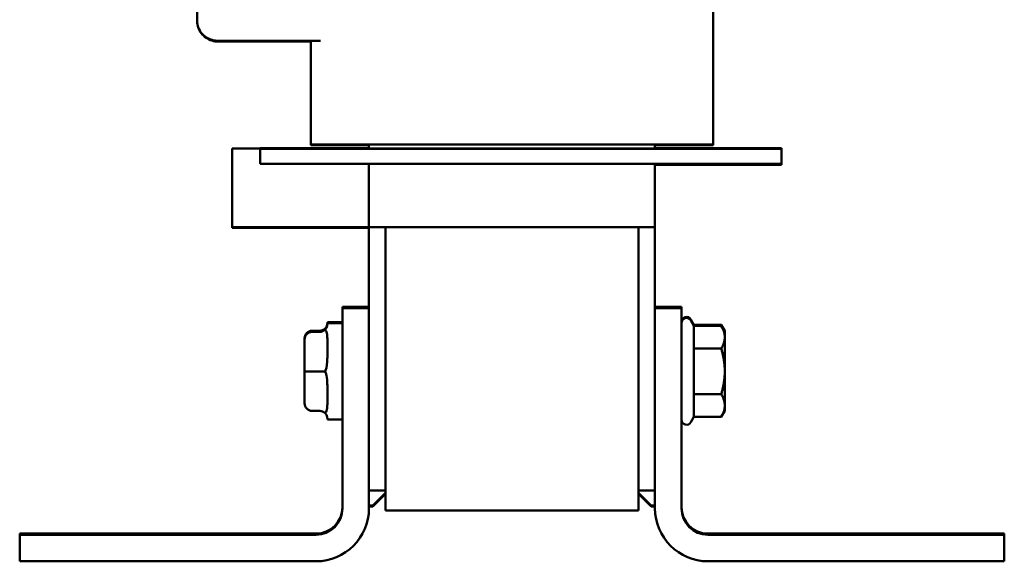
# Model space of a CAD drawing. Units: inches. Extents: x 0.05 to 2.15, y 0.02 to 1.67.
# Drawn here: x 0.69 to 0.95, y 0.66 to 0.81 of the extents above; entities that cross this region are included whole.
import ezdxf

# ---------------------------------------------------------------- set-up
doc = ezdxf.new("R2010")
doc.units = ezdxf.units.IN
doc.header["$LTSCALE"] = 0.1
doc.header["$MEASUREMENT"] = 0
doc.layers.add('Visible (ANSI)', color=7, linetype='Continuous', lineweight=50)

msp = doc.modelspace()

# ---------------------------------------------------------------- linework, layer by layer
at = {"layer": 'Visible (ANSI)'}
for p, q in [((0.74169, 0.80683), (0.74169, 0.90988)), ((0.87763, 0.77427), (0.87763, 0.88527)), ((0.77417, 0.80155), (0.74729, 0.80155)), ((0.77163, 0.80135), (0.74729, 0.80135)), ((0.77163, 0.77427), (0.77163, 0.80155)), ((0.75096, 0.77321), (0.75096, 0.77322)), ((0.75096, 0.77322), (0.75829, 0.77322)), ((0.75375, 0.77321), (0.75096, 0.7732)), ((0.75096, 0.77321), (0.75375, 0.77321)), ((0.75096, 0.7732), (0.75096, 0.77321)), ((0.75096, 0.77319), (0.75096, 0.7732)), ((0.75096, 0.77319), (0.75096, 0.75253)), ((0.75829, 0.77319), (0.75096, 0.77319)), ((0.77379, 0.77321), (0.75375, 0.77321)), ((0.75375, 0.77321), (0.75375, 0.77321)), ((0.75375, 0.77321), (0.77379, 0.77321)), ((0.75829, 0.77322), (0.75829, 0.77326)), ((0.75829, 0.77316), (0.75829, 0.77319)), ((0.75829, 0.77316), (0.75829, 0.76916)), ((0.76663, 0.77327), (0.78696, 0.77327)), ((0.88729, 0.77315), (0.76663, 0.77315)), ((0.77163, 0.77406), (0.77163, 0.77427)), ((0.78163, 0.77426), (0.86763, 0.77426)), ((0.78163, 0.77405), (0.78696, 0.77405)), ((0.78696, 0.77318), (0.78696, 0.77426)), ((0.78696, 0.77318), (0.86229, 0.77318)), ((0.86229, 0.77426), (0.86229, 0.77318)), ((0.86229, 0.77405), (0.86763, 0.77405)), ((0.86229, 0.77327), (0.88729, 0.77327)), ((0.87763, 0.77406), (0.87763, 0.77427)), ((0.89563, 0.77326), (0.89563, 0.77316)), ((0.89563, 0.77316), (0.89563, 0.76916)), ((0.76663, 0.76915), (0.88729, 0.76915)), ((0.78696, 0.76915), (0.78696, 0.75251)), ((0.86229, 0.76915), (0.86229, 0.75251)), ((0.86229, 0.76894), (0.88729, 0.76894)), ((0.89563, 0.76916), (0.89563, 0.76895)), ((0.75096, 0.75253), (0.75096, 0.75232)), ((0.75096, 0.75253), (0.78696, 0.75253)), ((0.75096, 0.75232), (0.78696, 0.75232)), ((0.78696, 0.75251), (0.78696, 0.73118)), ((0.78696, 0.75251), (0.86229, 0.75251)), ((0.79129, 0.75251), (0.79129, 0.67785)), ((0.85796, 0.67785), (0.85796, 0.75251)), ((0.86229, 0.75251), (0.86229, 0.68318)), ((0.77999, 0.73149), (0.78696, 0.73149)), ((0.77999, 0.73149), (0.77999, 0.73118)), ((0.86927, 0.73149), (0.86229, 0.73149)), ((0.86927, 0.73118), (0.86927, 0.73149)), ((0.77999, 0.73118), (0.77999, 0.71945)), ((0.77999, 0.73118), (0.78696, 0.73118)), ((0.78696, 0.67846), (0.78696, 0.73118)), ((0.78696, 0.73118), (0.78696, 0.73118)), ((0.86927, 0.73118), (0.86229, 0.73118)), ((0.86229, 0.73118), (0.86229, 0.67846)), ((0.86927, 0.72032), (0.86927, 0.73118)), ((0.77599, 0.72721), (0.77599, 0.72748)), ((0.77999, 0.72748), (0.77599, 0.72748)), ((0.77599, 0.72692), (0.77599, 0.72719)), ((0.77999, 0.72719), (0.77599, 0.72719)), ((0.87256, 0.72682), (0.87175, 0.72822)), ((0.87256, 0.72653), (0.87175, 0.72792)), ((0.87256, 0.72682), (0.87974, 0.72682)), ((0.87256, 0.72653), (0.87256, 0.72682)), ((0.87256, 0.72053), (0.87256, 0.72653)), ((0.87256, 0.72653), (0.87974, 0.72653)), ((0.88067, 0.72522), (0.87974, 0.72682)), ((0.88067, 0.72492), (0.87974, 0.72653)), ((0.77199, 0.72522), (0.77399, 0.72522)), ((0.77199, 0.72521), (0.77399, 0.72521)), ((0.77199, 0.72493), (0.77399, 0.72493)), ((0.77199, 0.72492), (0.77399, 0.72492)), ((0.88067, 0.72492), (0.88067, 0.72522)), ((0.88067, 0.72353), (0.88067, 0.72492)), ((0.76999, 0.72322), (0.76999, 0.72321)), ((0.76999, 0.72321), (0.76999, 0.72293)), ((0.76999, 0.72293), (0.76999, 0.72292)), ((0.76999, 0.72292), (0.76999, 0.71452)), ((0.77599, 0.71847), (0.77599, 0.72295)), ((0.88067, 0.71452), (0.88067, 0.72353)), ((0.77999, 0.71945), (0.77999, 0.70958)), ((0.86927, 0.70871), (0.86927, 0.72032)), ((0.87256, 0.70852), (0.87256, 0.72053)), ((0.87256, 0.72053), (0.87974, 0.72053)), ((0.76999, 0.71452), (0.76999, 0.70612)), ((0.77199, 0.71451), (0.77399, 0.71451)), ((0.88067, 0.70552), (0.88067, 0.71452)), ((0.77599, 0.70608), (0.77599, 0.71055)), ((0.77999, 0.70958), (0.77999, 0.67846)), ((0.86927, 0.67846), (0.86927, 0.70871)), ((0.87256, 0.70252), (0.87256, 0.70852)), ((0.87256, 0.70852), (0.87974, 0.70852)), ((0.88067, 0.70412), (0.88067, 0.70552)), ((0.77199, 0.70412), (0.77399, 0.70412)), ((0.88067, 0.70412), (0.87974, 0.70252)), ((0.77599, 0.70186), (0.77599, 0.70212)), ((0.77999, 0.70186), (0.77599, 0.70186)), ((0.87256, 0.70252), (0.87175, 0.70112)), ((0.87256, 0.70252), (0.87974, 0.70252)), ((0.79129, 0.68318), (0.78696, 0.68318)), ((0.78796, 0.67918), (0.79129, 0.68251)), ((0.78796, 0.67898), (0.79129, 0.68231)), ((0.86229, 0.68318), (0.85796, 0.68318)), ((0.85796, 0.68251), (0.86129, 0.67918)), ((0.85796, 0.68231), (0.86129, 0.67898)), ((0.78696, 0.67918), (0.78796, 0.67918)), ((0.78696, 0.67898), (0.78796, 0.67898)), ((0.79129, 0.67785), (0.85796, 0.67785)), ((0.86129, 0.67918), (0.86229, 0.67918)), ((0.86129, 0.67898), (0.86229, 0.67898)), ((0.69496, 0.6718), (0.77301, 0.6718)), ((0.69496, 0.67178), (0.69496, 0.6718)), ((0.75696, 0.67178), (0.69496, 0.67178)), ((0.69496, 0.67176), (0.69496, 0.67178)), ((0.69496, 0.67172), (0.69496, 0.67176)), ((0.69496, 0.67176), (0.70563, 0.67176)), ((0.75696, 0.67172), (0.69496, 0.67172)), ((0.69496, 0.6717), (0.69496, 0.67172)), ((0.69496, 0.67169), (0.69496, 0.6717)), ((0.69496, 0.6717), (0.75696, 0.6717)), ((0.75696, 0.67169), (0.69496, 0.67169)), ((0.69496, 0.67166), (0.69496, 0.67169)), ((0.70563, 0.67176), (0.70563, 0.67175)), ((0.73096, 0.67175), (0.73096, 0.67176)), ((0.73096, 0.67176), (0.74663, 0.67176)), ((0.74663, 0.67176), (0.74663, 0.67175)), ((0.76729, 0.67175), (0.76729, 0.67177)), ((0.87624, 0.6718), (0.95429, 0.6718)), ((0.88196, 0.67177), (0.88196, 0.67175)), ((0.95429, 0.67178), (0.89229, 0.67178)), ((0.95429, 0.67172), (0.89229, 0.67172)), ((0.89229, 0.6717), (0.95429, 0.6717)), ((0.95429, 0.67169), (0.89229, 0.67169)), ((0.90263, 0.67175), (0.90263, 0.67176)), ((0.90263, 0.67176), (0.91829, 0.67176)), ((0.91829, 0.67176), (0.91829, 0.67175)), ((0.94363, 0.67175), (0.94363, 0.67176)), ((0.94363, 0.67176), (0.95429, 0.67176)), ((0.95429, 0.6718), (0.95429, 0.67178)), ((0.95429, 0.67176), (0.95429, 0.67178)), ((0.95429, 0.67176), (0.95429, 0.67172)), ((0.95429, 0.6717), (0.95429, 0.67172)), ((0.95429, 0.6717), (0.95429, 0.67169)), ((0.95429, 0.67167), (0.95429, 0.67169)), ((0.69496, 0.67162), (0.69496, 0.67166)), ((0.69496, 0.67166), (0.75696, 0.67166)), ((0.75696, 0.67162), (0.69496, 0.67162)), ((0.69496, 0.6716), (0.69496, 0.67162)), ((0.69496, 0.67159), (0.69496, 0.6716)), ((0.69496, 0.6716), (0.75696, 0.6716)), ((0.75696, 0.67159), (0.69496, 0.67159)), ((0.69496, 0.67157), (0.69496, 0.67159)), ((0.69496, 0.67152), (0.69496, 0.67157)), ((0.69496, 0.67157), (0.75696, 0.67157)), ((0.70563, 0.67152), (0.69496, 0.67152)), ((0.69496, 0.6715), (0.69496, 0.67152)), ((0.69496, 0.6715), (0.75696, 0.6715)), ((0.69496, 0.67149), (0.69496, 0.6715)), ((0.77301, 0.67149), (0.69496, 0.67149)), ((0.69496, 0.66451), (0.69496, 0.67149)), ((0.70563, 0.67154), (0.70563, 0.67152)), ((0.70563, 0.6715), (0.70563, 0.67152)), ((0.73096, 0.67152), (0.73096, 0.67154)), ((0.74663, 0.67152), (0.73096, 0.67152)), ((0.73096, 0.6715), (0.73096, 0.67152)), ((0.74663, 0.67154), (0.74663, 0.67152)), ((0.74663, 0.6715), (0.74663, 0.67152)), ((0.76729, 0.67151), (0.76729, 0.67154)), ((0.95429, 0.67149), (0.87624, 0.67149)), ((0.88196, 0.67154), (0.88196, 0.67151)), ((0.89229, 0.67167), (0.95429, 0.67167)), ((0.95429, 0.67162), (0.89229, 0.67162)), ((0.89229, 0.6716), (0.95429, 0.6716)), ((0.95429, 0.67159), (0.89229, 0.67159)), ((0.89229, 0.67157), (0.95429, 0.67157)), ((0.89229, 0.6715), (0.95429, 0.6715)), ((0.90263, 0.67152), (0.90263, 0.67154)), ((0.91829, 0.67152), (0.90263, 0.67152)), ((0.90263, 0.6715), (0.90263, 0.67152)), ((0.91829, 0.67154), (0.91829, 0.67152)), ((0.91829, 0.6715), (0.91829, 0.67152)), ((0.94363, 0.67152), (0.94363, 0.67154)), ((0.95429, 0.67152), (0.94363, 0.67152)), ((0.94363, 0.6715), (0.94363, 0.67152)), ((0.95429, 0.67167), (0.95429, 0.67162)), ((0.95429, 0.6716), (0.95429, 0.67162)), ((0.95429, 0.6716), (0.95429, 0.67159)), ((0.95429, 0.67157), (0.95429, 0.67159)), ((0.95429, 0.67157), (0.95429, 0.67152)), ((0.95429, 0.6715), (0.95429, 0.67152)), ((0.95429, 0.6715), (0.95429, 0.67149)), ((0.95429, 0.66451), (0.95429, 0.67149)), ((0.77301, 0.66451), (0.69496, 0.66451)), ((0.95429, 0.66451), (0.87624, 0.66451))]:
    msp.add_line(p, q, dxfattribs=at)
for centre, start, end in [((0.8706, 0.72755), 30, 180), ((0.8706, 0.72726), 30, 180), ((0.8706, 0.70179), 180, 330)]:
    msp.add_arc(centre, 0.00133, start, end, dxfattribs=at)
for centre, major_axis, ratio, start_param, end_param in [((0.76663, 0.77326), (-0.00833, 0), 0.000978, 4.712389, 6.283185), ((0.76663, 0.77316), (-0.00833, 0), 0.000978, 6.283185, 7.853982), ((0.78163, 0.77427), (-0.01, 0), 0.000978, 0, 1.570796), ((0.78163, 0.77406), (-0.01, 0), 0.000978, 0, 1.570796), ((0.77379, 0.77321), (0.0025, 0), 0.000978, 4.712389, 7.853982), ((0.86763, 0.77427), (0.01, 0), 0.000978, 4.712389, 6.283185), ((0.86763, 0.77406), (0.01, 0), 0.000978, 4.712389, 6.283185), ((0.88729, 0.77326), (0.00833, 0), 0.000978, 6.283185, 7.853982), ((0.88729, 0.77316), (0.00833, 0), 0.000978, 4.712389, 6.283185), ((0.76663, 0.76916), (-0.00833, 0), 0.000978, 6.283185, 7.853981), ((0.88729, 0.76916), (0.00833, 0), 0.000978, 4.712389, 6.283185), ((0.88729, 0.76895), (0.00833, 0), 0.000978, 4.712389, 6.283185), ((0.77199, 0.72322), (0, -0.002), 0.999498, 3.141593, 4.712389), ((0.77199, 0.72321), (0.002, 0), 0.999497, 1.570796, 3.141593), ((0.77199, 0.72293), (0, -0.002), 0.999498, 3.141593, 4.712389), ((0.77199, 0.72292), (0.002, 0), 0.999497, 1.570796, 3.141593), ((0.77399, 0.72722), (0, -0.002), 0.999498, 0, 0.773926), ((0.77399, 0.72721), (0.002, 0), 0.999497, 4.712389, 5.486315), ((0.77399, 0.72693), (0, -0.002), 0.999498, 0, 0.773926), ((0.77399, 0.72692), (0.002, 0), 0.999497, 4.712389, 5.486315), ((0.77199, 0.71452), (0.002, 0), 0.001006, 3.141592, 4.712389), ((0.77399, 0.71451), (0.002, 0), 0.001006, 0.796871, 1.570796), ((0.77199, 0.70612), (0, 0.002), 0.999498, 1.570796, 3.141593), ((0.77399, 0.70212), (0, 0.002), 0.999498, 5.50926, 6.283185), ((0.77301, 0.67877), (0.00697, 0), 1, 4.712389, 6.283185), ((0.77301, 0.67846), (0.00697, 0), 1, 4.712389, 6.283185), ((0.77301, 0.67846), (0.01395, 0), 1, 4.712389, 6.283185), ((0.87624, 0.67846), (-0.01395, 0), 1, 0, 1.570796), ((0.87624, 0.67877), (-0.00697, 0), 1, 0, 1.570796), ((0.87624, 0.67846), (-0.00697, 0), 1, 0, 1.570796), ((0.71829, 0.67175), (-0.01267, 0), 0.000978, 6.283185, 9.424777), ((0.75696, 0.67175), (-0.01033, 0), 0.000978, 6.283185, 9.424777), ((0.75696, 0.67177), (0.01033, 0), 0.000978, 6.283185, 7.853981), ((0.75696, 0.67171), (0.01033, 0), 0.000978, 4.712389, 7.853982), ((0.75696, 0.67167), (0.01033, 0), 0.000978, 4.712389, 7.853982), ((0.89229, 0.67171), (-0.01033, 0), 0.000978, 4.712389, 7.853982), ((0.89229, 0.67168), (-0.01033, 0), 0.000978, 4.712389, 7.853982), ((0.89229, 0.67177), (-0.01033, 0), 0.000978, 4.712389, 6.283185), ((0.89229, 0.67175), (-0.01033, 0), 0.000978, 6.283185, 9.424777), ((0.93096, 0.67175), (-0.01267, 0), 0.000978, 6.283185, 9.424777), ((0.71829, 0.67154), (0.01267, 0), 0.000978, 6.283185, 9.424777), ((0.75696, 0.67154), (0.01033, 0), 0.000978, 6.283185, 9.424777), ((0.75696, 0.67161), (0.01033, 0), 0.000978, 4.712389, 7.853982), ((0.75696, 0.67158), (0.01033, 0), 0.000978, 4.712389, 7.853982), ((0.75696, 0.67151), (0.01033, 0), 0.000978, 4.712389, 6.283185), ((0.89229, 0.67161), (-0.01033, 0), 0.000978, 4.712389, 7.853982), ((0.89229, 0.67158), (-0.01033, 0), 0.000978, 4.712389, 7.853982), ((0.89229, 0.67154), (0.01033, 0), 0.000978, 6.283185, 9.424777), ((0.89229, 0.67151), (-0.01033, 0), 0.000978, 6.283185, 7.853981), ((0.93096, 0.67154), (0.01267, 0), 0.000978, 6.283185, 9.424777)]:
    msp.add_ellipse(centre, major_axis=major_axis, ratio=ratio, start_param=start_param, end_param=end_param, dxfattribs=at)
for points, knots in [([(0.74729, 0.80155), (0.74674, 0.80155), (0.7462, 0.80163), (0.74513, 0.80193), (0.74462, 0.80216), (0.74368, 0.80276), (0.74324, 0.80314), (0.74251, 0.80402), (0.74221, 0.80453), (0.74182, 0.8056), (0.74171, 0.80616), (0.74169, 0.80675), (0.74169, 0.80679), (0.74169, 0.80683)], [3.141593, 3.141593, 3.141593, 3.141593, 3.455752, 3.455752, 3.769911, 3.769911, 4.08407, 4.08407, 4.397247, 4.397247, 4.69248, 4.69248, 4.712389, 4.712389, 4.712389, 4.712389]), ([(0.74729, 0.80135), (0.74671, 0.80135), (0.74613, 0.80144), (0.74503, 0.80179), (0.7445, 0.80205), (0.74355, 0.80272), (0.74313, 0.80314), (0.74243, 0.80408), (0.74216, 0.8046), (0.74193, 0.8053), (0.74189, 0.80544), (0.74185, 0.80559)], [3.141593, 3.141593, 3.141593, 3.141593, 3.455752, 3.455752, 3.769911, 3.769911, 4.08407, 4.08407, 4.39823, 4.39823, 4.477578, 4.477578, 4.477578, 4.477578]), ([(0.77538, 0.72578), (0.77542, 0.72582), (0.77546, 0.72586), (0.7759, 0.72636), (0.77596, 0.72678), (0.77599, 0.72712), (0.77599, 0.72717), (0.77599, 0.72721)], [1.0074452, 1.0074452, 1.0074452, 1.0074452, 1.0168651, 1.0168651, 1.135574, 1.135574, 1.1590913, 1.1590913, 1.1590913, 1.1590913]), ([(0.77599, 0.72721), (0.77599, 0.72717), (0.77599, 0.72712), (0.77596, 0.72679), (0.7759, 0.72637), (0.77546, 0.72587), (0.77542, 0.72583), (0.77538, 0.72579)], [0.0959825, 0.0959825, 0.0959825, 0.0959825, 0.1187088, 0.1187088, 0.2374176, 0.2374176, 0.2468376, 0.2468376, 0.2468376, 0.2468376]), ([(0.77538, 0.72549), (0.77542, 0.72553), (0.77546, 0.72557), (0.7759, 0.72607), (0.77596, 0.72649), (0.77599, 0.72683), (0.77599, 0.72688), (0.77599, 0.72692)], [1.0074452, 1.0074452, 1.0074452, 1.0074452, 1.0168651, 1.0168651, 1.135574, 1.135574, 1.1590913, 1.1590913, 1.1590913, 1.1590913]), ([(0.77599, 0.72692), (0.77599, 0.72688), (0.77599, 0.72683), (0.77596, 0.7265), (0.7759, 0.72607), (0.77546, 0.72558), (0.77542, 0.72554), (0.77538, 0.7255)], [0.0959825, 0.0959825, 0.0959825, 0.0959825, 0.1187088, 0.1187088, 0.2374176, 0.2374176, 0.2468376, 0.2468376, 0.2468376, 0.2468376]), ([(0.77551, 0.72564), (0.77551, 0.72564), (0.7755, 0.72565), (0.77546, 0.7257), (0.77542, 0.72574), (0.77538, 0.72578)], [0.86254144, 0.86254144, 0.86254144, 0.86254144, 0.86455901, 0.86455901, 0.873979, 0.873979, 0.873979, 0.873979]), ([(0.77575, 0.72492), (0.77569, 0.72508), (0.77561, 0.72523), (0.77546, 0.72541), (0.77542, 0.72545), (0.77538, 0.72549)], [0.83134171, 0.83134171, 0.83134171, 0.83134171, 0.86455901, 0.86455901, 0.873979, 0.873979, 0.873979, 0.873979]), ([(0.77599, 0.72295), (0.77599, 0.72312), (0.77599, 0.72328), (0.77597, 0.724), (0.77593, 0.7245), (0.77575, 0.72492)], [0.7223328, 0.7223328, 0.7223328, 0.7223328, 0.7458502, 0.7458502, 0.8313417, 0.8313417, 0.8313417, 0.8313417]), ([(0.77538, 0.71451), (0.77542, 0.71459), (0.77546, 0.71467), (0.7759, 0.7157), (0.77596, 0.71678), (0.77599, 0.71806), (0.77599, 0.71827), (0.77599, 0.71847)], [0.3803038, 0.3803038, 0.3803038, 0.3803038, 0.3897238, 0.3897238, 0.5084326, 0.5084326, 0.53195, 0.53195, 0.53195, 0.53195]), ([(0.77575, 0.71345), (0.77569, 0.71374), (0.77561, 0.71401), (0.77546, 0.71436), (0.77542, 0.71444), (0.77538, 0.71451)], [-0.42294107, -0.42294107, -0.42294107, -0.42294107, -0.38972376, -0.38972376, -0.38030377, -0.38030377, -0.38030377, -0.38030377]), ([(0.77599, 0.71055), (0.77599, 0.71076), (0.77599, 0.71097), (0.77597, 0.71194), (0.77593, 0.71272), (0.77575, 0.71345)], [0.7223328, 0.7223328, 0.7223328, 0.7223328, 0.7458502, 0.7458502, 0.8313417, 0.8313417, 0.8313417, 0.8313417]), ([(0.77575, 0.70412), (0.77593, 0.70454), (0.77597, 0.70504), (0.77599, 0.70575), (0.77599, 0.70591), (0.77599, 0.70608)], [0.4229411, 0.4229411, 0.4229411, 0.4229411, 0.5084326, 0.5084326, 0.53195, 0.53195, 0.53195, 0.53195]), ([(0.77538, 0.70355), (0.77542, 0.70359), (0.77546, 0.70363), (0.77561, 0.7038), (0.77569, 0.70395), (0.77575, 0.70412)], [0.38030377, 0.38030377, 0.38030377, 0.38030377, 0.38972376, 0.38972376, 0.42294107, 0.42294107, 0.42294107, 0.42294107]), ([(0.77599, 0.70212), (0.77599, 0.70217), (0.77599, 0.70222), (0.77596, 0.70255), (0.7759, 0.70297), (0.77546, 0.70347), (0.77542, 0.70351), (0.77538, 0.70355)], [0.7223328, 0.7223328, 0.7223328, 0.7223328, 0.7458502, 0.7458502, 0.864559, 0.864559, 0.873979, 0.873979, 0.873979, 0.873979])]:
    msp.add_open_spline(points, degree=3, knots=knots, dxfattribs=at)
for points, weights in [([(0.8804, 0.72538), (0.88018, 0.72607), (0.87974, 0.72682)], [1.01886434556, 1.01751251851, 1]), ([(0.88067, 0.72353), (0.88067, 0.72492), (0.87974, 0.72653)], [1, 1.0379548493, 1]), ([(0.87974, 0.72053), (0.88067, 0.72214), (0.88067, 0.72353)], [1, 1.0379548493, 1]), ([(0.88067, 0.71452), (0.88067, 0.71731), (0.87974, 0.72053)], [1, 1.0379548493, 1]), ([(0.87974, 0.70852), (0.88067, 0.71174), (0.88067, 0.71452)], [1, 1.0379548493, 1]), ([(0.88067, 0.70552), (0.88067, 0.70691), (0.87974, 0.70852)], [1, 1.0379548493, 1]), ([(0.87974, 0.70252), (0.88067, 0.70412), (0.88067, 0.70552)], [1, 1.0379548493, 1])]:
    msp.add_rational_spline(points, weights, degree=2, dxfattribs=at)

doc.saveas('drawing.dxf')
